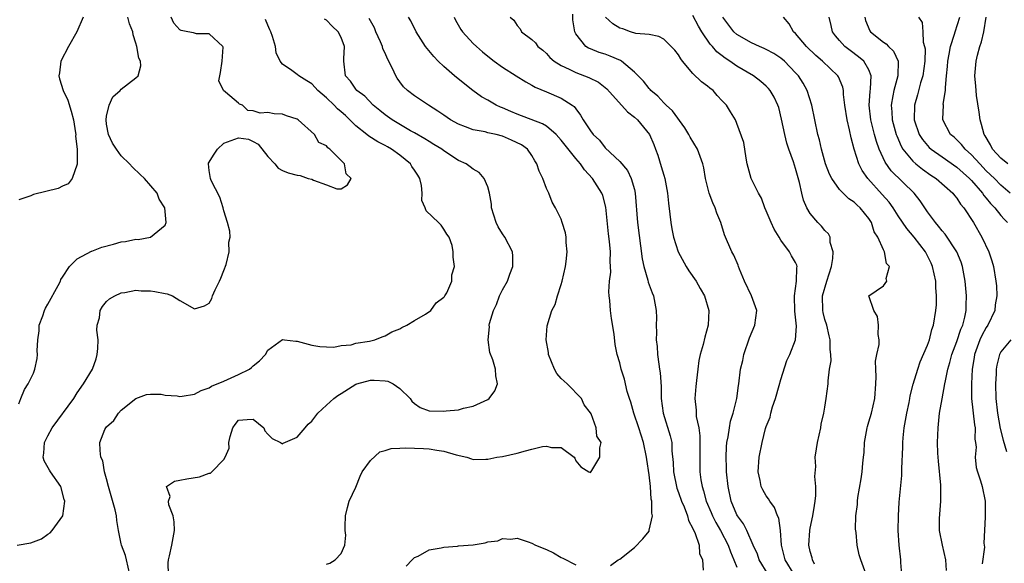
# Model space of a CAD drawing. Units: inches. Extents: x 2580000 to 2583000, y 1485000 to 1488000.
# Drawn here: x 2580719 to 2580853, y 1486271 to 1486345 of the extents above; entities that cross this region are included whole.
import ezdxf

# ---------------------------------------------------------------- set-up
doc = ezdxf.new("R2010")
doc.units = ezdxf.units.IN
doc.header["$MEASUREMENT"] = 0
doc.layers.add('LD25801485_2ft', color=242, linetype='Continuous')

msp = doc.modelspace()

# ---------------------------------------------------------------- linework, layer by layer
at = {"layer": 'LD25801485_2ft'}
for points, elevation in [([(2580821.25, 1486269), (2580820.03, 1486271), (2580819.78, 1486271.78), (2580819.21, 1486273), (2580818.36, 1486275), (2580817.91, 1486275.91), (2580817.09, 1486277), (2580817, 1486277.17), (2580816.23, 1486279), (2580815.78, 1486281), (2580815.58, 1486283), (2580815.58, 1486283.58), (2580815.51, 1486285), (2580815.57, 1486286.43), (2580815.63, 1486287), (2580815.8, 1486287.8), (2580815.96, 1486289), (2580816.1, 1486289.9), (2580816.49, 1486291), (2580816.99, 1486292.99), (2580817.21, 1486294.79), (2580817.26, 1486295), (2580817.49, 1486297), (2580817.8, 1486298.2), (2580817.93, 1486299), (2580818.7, 1486301.3), (2580819.42, 1486303), (2580819.69, 1486305), (2580819, 1486307), (2580818.04, 1486309), (2580817.34, 1486310.66), (2580817.22, 1486311), (2580817.17, 1486311.17), (2580816.57, 1486312.57), (2580816.31, 1486313), (2580815.31, 1486315.31), (2580814.79, 1486317), (2580814.27, 1486318.27), (2580814.03, 1486319), (2580813.7, 1486319.7), (2580813.22, 1486321), (2580812.72, 1486323), (2580812.48, 1486324.48), (2580812.36, 1486325), (2580811.61, 1486327), (2580810.63, 1486328.63), (2580810.43, 1486329), (2580809.89, 1486329.89), (2580808.21, 1486332.21), (2580807.34, 1486333), (2580807, 1486333.34), (2580806.22, 1486334.22), (2580805.26, 1486335), (2580805.14, 1486335.14), (2580805, 1486335.28), (2580804.26, 1486336.26), (2580803.54, 1486337), (2580803, 1486337.51), (2580801.25, 1486339), (2580801.1, 1486339.1), (2580799.7, 1486339.7), (2580799, 1486339.94), (2580798.2, 1486340.2), (2580797, 1486340.66), (2580796.76, 1486340.76), (2580796.38, 1486341), (2580795, 1486342.74), (2580794.86, 1486343), (2580794.62, 1486344.62), (2580794.6, 1486345.4)], 10724), ([(2580827.58, 1486270.42), (2580827.32, 1486271), (2580827.27, 1486271.27), (2580827, 1486272.17), (2580826.81, 1486273), (2580826.94, 1486275), (2580827, 1486275.33), (2580827.35, 1486277), (2580827.56, 1486278.44), (2580827.67, 1486279), (2580827.77, 1486279.77), (2580827.77, 1486281), (2580827.64, 1486282.36), (2580827.74, 1486283.74), (2580827.68, 1486285), (2580827.84, 1486286.16), (2580827.98, 1486287), (2580828.42, 1486289), (2580828.5, 1486289.5), (2580828.85, 1486291), (2580829, 1486291.85), (2580829.19, 1486293), (2580829.42, 1486295), (2580829.43, 1486295.43), (2580829.64, 1486297), (2580829.84, 1486298.16), (2580829.82, 1486299), (2580829.71, 1486299.71), (2580829.73, 1486301), (2580829.56, 1486301.56), (2580829.24, 1486303), (2580829, 1486303.77), (2580828.75, 1486304.75), (2580828.7, 1486305), (2580828.68, 1486307), (2580829.27, 1486309), (2580829.88, 1486311), (2580830.1, 1486312.1), (2580830.13, 1486313), (2580829.71, 1486314.29), (2580829.7, 1486315), (2580829.47, 1486315.47), (2580829, 1486315.91), (2580828.52, 1486316.52), (2580828.03, 1486317), (2580827, 1486318.22), (2580826.53, 1486319), (2580826.06, 1486320.06), (2580825.84, 1486321), (2580825.54, 1486322.46), (2580825, 1486324.37), (2580824.71, 1486325.29), (2580824.08, 1486327), (2580823.82, 1486327.82), (2580823.51, 1486329), (2580823.09, 1486331.09), (2580822.69, 1486332.69), (2580822.59, 1486333), (2580822.09, 1486334.09), (2580821.51, 1486335), (2580821.29, 1486335.29), (2580821, 1486335.58), (2580820.25, 1486336.25), (2580819.25, 1486337), (2580817, 1486338.32), (2580816.03, 1486339), (2580815.39, 1486339.39), (2580815, 1486339.72), (2580814.26, 1486340.26), (2580813.68, 1486341), (2580813.34, 1486341.34), (2580812.22, 1486343), (2580811.75, 1486343.75), (2580811, 1486345.21)], 10728), ([(2580718.8, 1486273), (2580720.65, 1486273.35), (2580722.12, 1486273.88), (2580723, 1486274.52), (2580723.3, 1486274.7), (2580723.57, 1486275), (2580725.02, 1486277), (2580725.3, 1486279), (2580725.22, 1486279.22), (2580724.73, 1486281), (2580723.36, 1486283), (2580723.22, 1486283.22), (2580722.5, 1486284.5), (2580722.32, 1486285), (2580722.42, 1486285.58), (2580722.51, 1486287), (2580723, 1486287.94), (2580723.58, 1486289), (2580726.51, 1486293), (2580727, 1486293.77), (2580727.86, 1486295), (2580729.06, 1486297), (2580729.56, 1486298.44), (2580729.73, 1486299), (2580729.81, 1486299.81), (2580729.85, 1486301), (2580729.68, 1486302.32), (2580729.72, 1486303), (2580730.03, 1486304.03), (2580730.13, 1486305), (2580730.44, 1486305.56), (2580731, 1486306.22), (2580731.41, 1486306.59), (2580732.11, 1486307), (2580733, 1486307.43), (2580733.48, 1486307.48), (2580735, 1486307.78), (2580735.7, 1486307.7), (2580737, 1486307.69), (2580737.58, 1486307.58), (2580739, 1486307.34), (2580739.27, 1486307.27), (2580740, 1486307), (2580741, 1486306.36), (2580743, 1486305.23), (2580744.35, 1486305.65), (2580745, 1486306.01), (2580745.35, 1486306.65), (2580745.46, 1486307), (2580745.81, 1486307.81), (2580746.4, 1486309), (2580746.59, 1486309.41), (2580747, 1486310.46), (2580747.3, 1486311.3), (2580747.71, 1486313), (2580747.68, 1486314.32), (2580747.84, 1486315), (2580747.82, 1486315.82), (2580747.5, 1486317), (2580747, 1486318.61), (2580746.9, 1486319), (2580746.45, 1486320.45), (2580745.27, 1486322.73), (2580745.15, 1486323), (2580745, 1486324.11), (2580744.91, 1486325), (2580744.92, 1486325.08), (2580745.67, 1486326.33), (2580746.14, 1486327), (2580747, 1486327.82), (2580749, 1486328.57), (2580750.35, 1486328.35), (2580751, 1486328.06), (2580751.67, 1486327.67), (2580753, 1486326.02), (2580753.95, 1486325), (2580754.41, 1486324.41), (2580755, 1486324.09), (2580755.78, 1486323.78), (2580757, 1486323.48), (2580757.41, 1486323.41), (2580758.5, 1486323), (2580759, 1486322.9), (2580759.21, 1486322.79), (2580761, 1486322.15), (2580762.4, 1486321.6), (2580763, 1486321.58), (2580763.86, 1486322.14), (2580764.37, 1486323), (2580763.66, 1486323.66), (2580763.44, 1486325), (2580761.47, 1486327), (2580761.18, 1486327.18), (2580761, 1486327.47), (2580759.93, 1486327.93), (2580759.38, 1486329), (2580757.14, 1486331), (2580757, 1486331.08), (2580755.55, 1486331.55), (2580755, 1486331.77), (2580753.84, 1486331.84), (2580753, 1486332.02), (2580751.93, 1486331.93), (2580751, 1486332.21), (2580750.28, 1486332.28), (2580749.52, 1486333), (2580749.13, 1486333.13), (2580749, 1486333.27), (2580747.24, 1486334.76), (2580746.93, 1486335), (2580746.32, 1486336.32), (2580746.43, 1486337), (2580746.53, 1486337.47), (2580746.75, 1486339), (2580746.9, 1486340.9), (2580746.87, 1486341), (2580745, 1486342.74), (2580743.28, 1486342.72), (2580742.87, 1486342.87), (2580742.09, 1486343), (2580741.18, 1486343.18), (2580741, 1486343.28), (2580740.18, 1486344.18), (2580739.8, 1486345)], 10710), ([(2580719, 1486292.29), (2580719.31, 1486293), (2580719.78, 1486294.22), (2580720.29, 1486295), (2580721, 1486296.48), (2580721.19, 1486297), (2580721.54, 1486298.46), (2580721.59, 1486299), (2580721.53, 1486299.53), (2580721.62, 1486301), (2580721.78, 1486302.22), (2580721.8, 1486303), (2580722.28, 1486304.28), (2580722.52, 1486305), (2580722.66, 1486305.34), (2580723, 1486305.85), (2580724.41, 1486308.41), (2580724.7, 1486309), (2580724.76, 1486309.24), (2580725, 1486309.55), (2580725.92, 1486311), (2580727, 1486312.06), (2580728.92, 1486313.08), (2580729, 1486313.1), (2580730.35, 1486313.65), (2580731.93, 1486314.07), (2580733, 1486314.37), (2580733.59, 1486314.41), (2580735, 1486314.74), (2580735.29, 1486314.71), (2580737, 1486315.01), (2580739, 1486316.64), (2580739.13, 1486317), (2580738.96, 1486319), (2580738.18, 1486320.18), (2580737.88, 1486321), (2580736.17, 1486323), (2580735.56, 1486323.56), (2580734.54, 1486324.54), (2580734.14, 1486325), (2580733, 1486326.11), (2580732.34, 1486327), (2580731.82, 1486327.82), (2580731.24, 1486329), (2580731, 1486330.41), (2580730.93, 1486331), (2580731, 1486331.49), (2580731.33, 1486333), (2580731.85, 1486334.15), (2580732.83, 1486335), (2580733, 1486335.17), (2580735, 1486336.73), (2580735.31, 1486337), (2580735.65, 1486338.35), (2580735.61, 1486339), (2580735.39, 1486339.39), (2580735.11, 1486341), (2580735, 1486341.44), (2580734.61, 1486342.61), (2580734.57, 1486343), (2580734.11, 1486344.11), (2580733.87, 1486345)], 10708), ([(2580727.78, 1486345), (2580726.92, 1486343), (2580725.81, 1486341), (2580724.76, 1486339), (2580724.57, 1486337.43), (2580724.49, 1486337), (2580724.59, 1486336.59), (2580725.09, 1486335), (2580725.7, 1486333.7), (2580726.18, 1486332.18), (2580726.46, 1486331), (2580726.75, 1486329.25), (2580726.78, 1486329), (2580726.76, 1486328.76), (2580727, 1486327), (2580727, 1486324.96), (2580726.28, 1486323), (2580725.73, 1486322.27), (2580725, 1486321.95), (2580724.38, 1486321.62), (2580721, 1486320.82), (2580720.65, 1486320.65), (2580719, 1486320.11)], 10706), ([(2580734.16, 1486269), (2580733.7, 1486271), (2580733.59, 1486271.59), (2580733.05, 1486273), (2580733, 1486273.22), (2580732.62, 1486275), (2580732.38, 1486276.38), (2580732.34, 1486277), (2580732.18, 1486277.82), (2580731.25, 1486281), (2580731, 1486282.05), (2580730.73, 1486283), (2580730.5, 1486284.5), (2580730.23, 1486285), (2580730.1, 1486285.9), (2580730.09, 1486287), (2580730.77, 1486288.77), (2580730.88, 1486289), (2580731, 1486289.16), (2580731.98, 1486290.02), (2580732.61, 1486291), (2580733, 1486291.41), (2580735, 1486293.03), (2580736.46, 1486293.54), (2580737, 1486293.62), (2580738.42, 1486293.58), (2580739, 1486293.47), (2580740.64, 1486293.36), (2580741, 1486293.3), (2580741.32, 1486293.32), (2580743, 1486293.59), (2580743.88, 1486294.12), (2580745, 1486294.47), (2580745.3, 1486294.7), (2580747, 1486295.38), (2580749, 1486296.27), (2580750.49, 1486297), (2580750.77, 1486297.23), (2580751, 1486297.46), (2580751.86, 1486298.14), (2580752.67, 1486299), (2580753, 1486299.58), (2580755, 1486301.04), (2580755.25, 1486301), (2580756.83, 1486300.83), (2580757, 1486300.83), (2580759, 1486300.28), (2580760.09, 1486300.09), (2580761, 1486300.06), (2580762.01, 1486300.01), (2580763, 1486300.23), (2580764.35, 1486300.35), (2580765, 1486300.54), (2580766.85, 1486300.85), (2580767.58, 1486301), (2580768.6, 1486301.4), (2580769, 1486301.57), (2580769.91, 1486302.09), (2580771, 1486302.5), (2580771.29, 1486302.71), (2580771.95, 1486303), (2580773, 1486303.64), (2580774.52, 1486304.52), (2580775.21, 1486305), (2580775.96, 1486306.04), (2580777, 1486306.81), (2580777.08, 1486306.92), (2580777.16, 1486307), (2580777.4, 1486307.4), (2580778.1, 1486309), (2580778.11, 1486309.89), (2580778.45, 1486311), (2580778.28, 1486312.28), (2580778.3, 1486313), (2580778.15, 1486313.85), (2580777.73, 1486315), (2580777.41, 1486315.41), (2580777, 1486316.11), (2580776.62, 1486316.62), (2580776.27, 1486317), (2580774.58, 1486318.58), (2580774.45, 1486319), (2580774, 1486320), (2580774.06, 1486321), (2580773.96, 1486322.04), (2580773.73, 1486323), (2580773.44, 1486323.44), (2580773, 1486324.16), (2580772.66, 1486324.66), (2580772.47, 1486325), (2580771, 1486326.2), (2580769.88, 1486327), (2580769.3, 1486327.3), (2580769, 1486327.49), (2580767.98, 1486327.98), (2580766.77, 1486328.77), (2580766.51, 1486329), (2580765, 1486330.2), (2580764.19, 1486331), (2580763.58, 1486331.58), (2580763, 1486332.09), (2580762.5, 1486332.5), (2580762.05, 1486333), (2580761, 1486334.01), (2580759.8, 1486335), (2580759.43, 1486335.43), (2580759, 1486335.9), (2580758.33, 1486336.33), (2580757.21, 1486337), (2580757, 1486337.19), (2580756.29, 1486337.71), (2580755, 1486338.58), (2580754.69, 1486339), (2580754.14, 1486340.14), (2580754.02, 1486341), (2580753.63, 1486342.37), (2580753.4, 1486343), (2580753.27, 1486343.27), (2580753, 1486343.91), (2580752.68, 1486344.68)], 10712), ([(2580739.43, 1486269), (2580739.39, 1486270.61), (2580739.42, 1486271), (2580739.57, 1486271.57), (2580739.91, 1486273), (2580740.25, 1486275), (2580740.21, 1486276.21), (2580740.07, 1486277), (2580739.5, 1486278.5), (2580739.45, 1486279), (2580739.67, 1486279.67), (2580739.19, 1486281), (2580740.26, 1486281.74), (2580741, 1486281.86), (2580741.92, 1486282.08), (2580743.69, 1486282.31), (2580745, 1486282.84), (2580745.15, 1486282.85), (2580745.37, 1486283), (2580747, 1486284.7), (2580747.19, 1486285), (2580747.74, 1486286.26), (2580747.66, 1486287), (2580747.84, 1486287.84), (2580748.23, 1486289), (2580748.54, 1486289.46), (2580749, 1486290.05), (2580750.16, 1486290.16), (2580751, 1486290.19), (2580752.43, 1486289), (2580752.59, 1486288.59), (2580753, 1486288.16), (2580753.58, 1486287.58), (2580754.71, 1486287), (2580755, 1486286.83), (2580755.1, 1486286.9), (2580757, 1486287.73), (2580758.07, 1486289), (2580758.51, 1486289.49), (2580759, 1486289.94), (2580759.8, 1486291), (2580761, 1486292.08), (2580761.98, 1486293), (2580762.56, 1486293.44), (2580763, 1486293.69), (2580765, 1486294.95), (2580765.14, 1486295), (2580767, 1486295.52), (2580767.52, 1486295.52), (2580769, 1486295.43), (2580769.36, 1486295.36), (2580770.08, 1486295), (2580771, 1486294.38), (2580772.43, 1486293), (2580772.65, 1486292.65), (2580773, 1486292.32), (2580773.79, 1486291.79), (2580775, 1486291.34), (2580777, 1486291.27), (2580777.34, 1486291.34), (2580779, 1486291.47), (2580779.69, 1486291.69), (2580781, 1486291.97), (2580783, 1486292.89), (2580783.2, 1486293), (2580783.95, 1486294.05), (2580784.33, 1486295), (2580784.09, 1486296.09), (2580784.07, 1486297), (2580783.7, 1486298.3), (2580783.28, 1486299.28), (2580783.06, 1486301), (2580783.24, 1486302.76), (2580783.21, 1486303), (2580783.25, 1486303.25), (2580783.76, 1486305), (2580784.18, 1486305.82), (2580784.61, 1486307), (2580785, 1486307.82), (2580785.68, 1486309), (2580786.03, 1486309.97), (2580786.44, 1486311), (2580786.42, 1486312.42), (2580786.38, 1486313), (2580785.35, 1486315), (2580785, 1486315.46), (2580784.43, 1486316.43), (2580784.15, 1486317), (2580783.52, 1486319), (2580783.5, 1486319.5), (2580783.23, 1486321), (2580783, 1486321.89), (2580782.53, 1486323), (2580781.84, 1486323.84), (2580781, 1486324.29), (2580780.61, 1486324.61), (2580780.04, 1486325), (2580779, 1486325.47), (2580777, 1486326.79), (2580776.73, 1486327), (2580775.66, 1486327.66), (2580775, 1486328.03), (2580774.42, 1486328.42), (2580773, 1486329.23), (2580772.48, 1486329.52), (2580769.96, 1486331), (2580769, 1486331.69), (2580768.27, 1486332.27), (2580767.37, 1486333), (2580766.23, 1486334.23), (2580765.13, 1486335), (2580765, 1486335.16), (2580764.27, 1486336.27), (2580763.6, 1486337), (2580763.34, 1486339), (2580763.34, 1486339.34), (2580763.45, 1486341), (2580763, 1486342.24), (2580762.61, 1486343), (2580761.75, 1486343.75), (2580761, 1486344.57), (2580760.72, 1486344.72)], 10714), ([(2580761, 1486270.42), (2580761.44, 1486270.56), (2580762.17, 1486271), (2580763, 1486271.87), (2580763.5, 1486273), (2580763.64, 1486274.36), (2580763.56, 1486275), (2580763.54, 1486275.54), (2580763.58, 1486277), (2580763.84, 1486278.16), (2580764.1, 1486279), (2580765, 1486280.93), (2580765.57, 1486282.43), (2580765.85, 1486283), (2580767, 1486284.57), (2580768.28, 1486285.72), (2580769, 1486285.91), (2580769.82, 1486286.18), (2580771, 1486286.26), (2580771.71, 1486286.29), (2580773, 1486286.26), (2580774.21, 1486286.21), (2580775, 1486286.16), (2580776.04, 1486285.96), (2580777, 1486285.83), (2580778.69, 1486285.31), (2580780.14, 1486285), (2580780.78, 1486284.78), (2580781, 1486284.69), (2580782.75, 1486284.75), (2580783, 1486284.73), (2580784.22, 1486285), (2580785, 1486285.12), (2580787, 1486285.57), (2580788.14, 1486285.86), (2580789, 1486286.11), (2580790.45, 1486286.45), (2580791, 1486286.51), (2580791.69, 1486286.31), (2580793, 1486286.32), (2580794.81, 1486285), (2580794.88, 1486284.88), (2580795, 1486284.52), (2580795.71, 1486283.71), (2580796.8, 1486283), (2580797, 1486282.91), (2580797.21, 1486283.21), (2580798.31, 1486285), (2580798.28, 1486286.28), (2580798.45, 1486287), (2580797.87, 1486287.87), (2580797.8, 1486289), (2580797.09, 1486290.91), (2580797, 1486291.07), (2580796.15, 1486292.15), (2580795.77, 1486293), (2580793.81, 1486295), (2580793, 1486295.76), (2580792.42, 1486296.42), (2580792.12, 1486297), (2580791.27, 1486299), (2580791.27, 1486299.27), (2580790.96, 1486301), (2580791.09, 1486302.91), (2580791.76, 1486305), (2580792.18, 1486305.82), (2580792.52, 1486307), (2580793, 1486308.54), (2580793.13, 1486309), (2580793.59, 1486311), (2580793.7, 1486311.7), (2580793.82, 1486313), (2580793.7, 1486314.3), (2580793.7, 1486315), (2580793.61, 1486315.61), (2580793.17, 1486317), (2580793, 1486317.45), (2580792.25, 1486319), (2580791.77, 1486319.77), (2580791.31, 1486321), (2580791, 1486321.64), (2580790.51, 1486323), (2580789.99, 1486323.99), (2580789.71, 1486325), (2580789.42, 1486325.42), (2580789, 1486326.14), (2580788.4, 1486327), (2580787.58, 1486327.58), (2580786.25, 1486328.25), (2580785, 1486328.79), (2580784.15, 1486329), (2580783, 1486329.25), (2580782.65, 1486329.35), (2580781, 1486329.62), (2580779.96, 1486330.04), (2580779, 1486330.39), (2580777.91, 1486331), (2580777, 1486331.62), (2580776.19, 1486332.19), (2580774.91, 1486333), (2580773, 1486334.29), (2580772.07, 1486335), (2580771.52, 1486335.52), (2580771, 1486336.17), (2580770.66, 1486336.66), (2580770.47, 1486337), (2580770.02, 1486337.98), (2580769.32, 1486339.32), (2580769, 1486340.07), (2580768.7, 1486340.7), (2580768.64, 1486341), (2580768.38, 1486341.62), (2580767.75, 1486343), (2580767.53, 1486343.53), (2580766.8, 1486344.8)], 10716), ([(2580799.76, 1486270.24), (2580800.8, 1486271), (2580801, 1486271.13), (2580803, 1486272.72), (2580804.14, 1486273.86), (2580805, 1486274.92), (2580805.04, 1486275), (2580805.04, 1486275.04), (2580805.49, 1486277), (2580805.37, 1486277.37), (2580805.4, 1486279), (2580805.3, 1486279.3), (2580805.18, 1486281), (2580805, 1486282.62), (2580804.69, 1486284.69), (2580804.67, 1486285), (2580804.25, 1486287), (2580803.6, 1486289), (2580802.92, 1486291), (2580802.52, 1486292.52), (2580802.33, 1486293), (2580802.02, 1486293.98), (2580801.65, 1486295.65), (2580801.22, 1486297), (2580801, 1486297.88), (2580800.65, 1486299), (2580800.36, 1486300.36), (2580800.24, 1486301.76), (2580799.9, 1486303.9), (2580799.76, 1486305), (2580799.65, 1486306.35), (2580799.57, 1486307), (2580799.54, 1486307.54), (2580799.63, 1486309), (2580799.78, 1486310.22), (2580799.76, 1486311), (2580799.71, 1486311.71), (2580799.73, 1486313), (2580799.6, 1486314.4), (2580799.47, 1486315.47), (2580799.1, 1486319.1), (2580798.68, 1486320.68), (2580798.57, 1486321), (2580797.29, 1486323), (2580796.19, 1486324.19), (2580795.64, 1486325), (2580795, 1486325.74), (2580793.54, 1486327.54), (2580793, 1486328.24), (2580792.32, 1486329), (2580791, 1486330.13), (2580790.46, 1486330.46), (2580787, 1486331.78), (2580786.13, 1486332.13), (2580785, 1486332.62), (2580784.72, 1486332.72), (2580784.13, 1486333), (2580783, 1486333.67), (2580782.15, 1486334.15), (2580780.97, 1486335), (2580779.85, 1486335.85), (2580778.48, 1486337), (2580777, 1486338.29), (2580776.24, 1486339), (2580775.62, 1486339.62), (2580774.5, 1486341), (2580773.25, 1486343), (2580772.5, 1486344.5), (2580772.19, 1486345)], 10718), ([(2580778.41, 1486345), (2580778.58, 1486344.58), (2580779.32, 1486343.32), (2580779.55, 1486343), (2580781, 1486341.43), (2580781.44, 1486341), (2580782.26, 1486340.26), (2580783, 1486339.66), (2580783.88, 1486339), (2580785, 1486338.19), (2580786.89, 1486337), (2580788.18, 1486336.18), (2580789, 1486335.73), (2580789.45, 1486335.45), (2580791, 1486334.8), (2580793, 1486333.94), (2580794.52, 1486333), (2580794.8, 1486332.8), (2580795, 1486332.48), (2580795.66, 1486331.66), (2580796.02, 1486331), (2580797, 1486329.5), (2580797.38, 1486329), (2580798.25, 1486328.25), (2580799, 1486327.2), (2580801, 1486325.31), (2580802.08, 1486324.08), (2580802.58, 1486323), (2580803, 1486321.49), (2580803.11, 1486321), (2580803.42, 1486317), (2580804.06, 1486312.06), (2580804.3, 1486311), (2580804.84, 1486309.16), (2580804.89, 1486308.89), (2580805.41, 1486307.41), (2580805.59, 1486307), (2580805.96, 1486305), (2580806, 1486304), (2580805.96, 1486303), (2580806.03, 1486302.03), (2580805.97, 1486301), (2580806.12, 1486300.12), (2580806.16, 1486299), (2580806.33, 1486297.67), (2580806.45, 1486297), (2580806.52, 1486296.52), (2580806.64, 1486294.64), (2580806.68, 1486293), (2580806.95, 1486291), (2580807.9, 1486287.9), (2580808.1, 1486287), (2580808.13, 1486285.87), (2580808.3, 1486284.3), (2580808.34, 1486283), (2580808.78, 1486280.78), (2580809, 1486280.21), (2580809.43, 1486279), (2580809.78, 1486278.22), (2580810.26, 1486277), (2580810.39, 1486276.39), (2580811, 1486275.3), (2580811.08, 1486275.08), (2580811.26, 1486274.74), (2580811.83, 1486273), (2580811.9, 1486271.9), (2580812.29, 1486271), (2580812.4, 1486269.6)], 10720), ([(2580786.07, 1486345), (2580786.57, 1486344.57), (2580787, 1486343.86), (2580787.41, 1486343.41), (2580787.61, 1486343), (2580789, 1486341.97), (2580789.5, 1486341.5), (2580789.84, 1486341), (2580790.49, 1486340.49), (2580791, 1486340.04), (2580791.49, 1486339.49), (2580792.04, 1486339), (2580793, 1486338.39), (2580794.09, 1486337.91), (2580795, 1486337.45), (2580796.78, 1486336.78), (2580798.12, 1486336.12), (2580799.25, 1486335.25), (2580802.08, 1486332.08), (2580803, 1486331.38), (2580803.41, 1486331), (2580805.06, 1486329), (2580805.65, 1486327.65), (2580805.9, 1486327), (2580806.18, 1486326.18), (2580806.66, 1486324.66), (2580807, 1486323.46), (2580807.15, 1486323), (2580807.53, 1486321), (2580807.64, 1486319.64), (2580807.85, 1486318.15), (2580807.97, 1486317), (2580808.13, 1486316.13), (2580808.34, 1486315), (2580808.98, 1486313), (2580810.08, 1486311), (2580810.43, 1486310.43), (2580811.42, 1486309), (2580811.99, 1486307.99), (2580812.57, 1486307), (2580813.16, 1486305), (2580813.07, 1486303), (2580812.62, 1486301.38), (2580812.37, 1486300.37), (2580811.98, 1486299), (2580811.8, 1486298.2), (2580811.65, 1486297), (2580811.48, 1486295.48), (2580811.37, 1486294.63), (2580811.25, 1486293), (2580811.43, 1486291.43), (2580811.43, 1486291), (2580811.45, 1486290.55), (2580811.78, 1486289), (2580811.93, 1486287.93), (2580811.94, 1486287), (2580811.92, 1486283.92), (2580811.94, 1486283), (2580812.08, 1486281.92), (2580812.23, 1486281), (2580812.44, 1486280.44), (2580812.81, 1486279), (2580813.47, 1486277.47), (2580813.66, 1486277), (2580814.11, 1486276.11), (2580814.75, 1486275), (2580815.79, 1486273), (2580816.1, 1486272.1), (2580816.59, 1486271), (2580817, 1486270.01)], 10722), ([(2580824.79, 1486269), (2580823.58, 1486271), (2580823.09, 1486273), (2580822.94, 1486275), (2580822.69, 1486276.69), (2580822.55, 1486277), (2580822.13, 1486278.13), (2580821.49, 1486279), (2580821.32, 1486279.32), (2580821, 1486279.76), (2580820.54, 1486280.54), (2580820.32, 1486281), (2580820.17, 1486281.83), (2580819.9, 1486283), (2580820.03, 1486285), (2580820.42, 1486287), (2580820.91, 1486288.91), (2580821, 1486289.18), (2580821.52, 1486290.48), (2580821.62, 1486291), (2580821.86, 1486291.86), (2580822.25, 1486293), (2580822.77, 1486294.77), (2580823, 1486295.62), (2580823.8, 1486298.2), (2580824.19, 1486299), (2580824.99, 1486301.01), (2580825.12, 1486302.88), (2580824.91, 1486304.91), (2580824.86, 1486307), (2580825.12, 1486309), (2580825.16, 1486310.84), (2580825.22, 1486311), (2580825.17, 1486311.17), (2580825, 1486311.53), (2580824.45, 1486312.45), (2580824.18, 1486313), (2580823, 1486314.58), (2580822.76, 1486315), (2580822.09, 1486316.09), (2580821.67, 1486317), (2580821, 1486318.61), (2580820.82, 1486319), (2580820.33, 1486320.33), (2580819.93, 1486321), (2580818.92, 1486323), (2580818.51, 1486324.51), (2580818.39, 1486325), (2580818.24, 1486325.76), (2580817.92, 1486327.92), (2580817, 1486330.52), (2580816.8, 1486331), (2580816.11, 1486332.11), (2580815.59, 1486333), (2580815, 1486333.59), (2580814.32, 1486334.32), (2580813.73, 1486335), (2580813.31, 1486335.31), (2580813, 1486335.58), (2580812.18, 1486336.18), (2580811, 1486337.3), (2580809.57, 1486339), (2580809.32, 1486339.32), (2580809, 1486339.87), (2580808.5, 1486340.5), (2580807, 1486342.01), (2580806.36, 1486342.36), (2580805, 1486342.62), (2580803.21, 1486342.79), (2580802.48, 1486343), (2580801.41, 1486343.41), (2580801, 1486343.5), (2580800.08, 1486344.08), (2580799.06, 1486345)], 10726), ([(2580834.61, 1486269), (2580833.9, 1486271), (2580833.69, 1486271.69), (2580833.41, 1486273), (2580833.25, 1486274.75), (2580833.19, 1486275.19), (2580833.23, 1486277), (2580833.43, 1486278.57), (2580833.43, 1486279), (2580833.5, 1486279.5), (2580833.96, 1486282.04), (2580834.1, 1486283), (2580834.19, 1486284.19), (2580834.28, 1486285), (2580834.34, 1486285.66), (2580834.41, 1486287), (2580834.75, 1486289), (2580834.8, 1486289.2), (2580835, 1486289.83), (2580835.34, 1486291), (2580835.82, 1486293), (2580835.96, 1486295), (2580835.97, 1486295.97), (2580835.93, 1486297), (2580835.92, 1486298.08), (2580836.08, 1486299), (2580836.38, 1486300.38), (2580836.39, 1486301), (2580836.25, 1486301.75), (2580836.29, 1486303), (2580836.19, 1486304.19), (2580835.65, 1486305), (2580835, 1486307), (2580837, 1486308.39), (2580837.43, 1486309), (2580837.36, 1486309.36), (2580837.79, 1486311), (2580837.42, 1486311.42), (2580837.15, 1486313), (2580837, 1486313.28), (2580836.23, 1486315), (2580835.72, 1486315.72), (2580835.34, 1486317), (2580835, 1486317.53), (2580833.82, 1486319), (2580833.38, 1486319.38), (2580833, 1486319.77), (2580832.25, 1486320.25), (2580831.47, 1486321), (2580831, 1486321.51), (2580829.92, 1486323), (2580829.61, 1486323.61), (2580829.09, 1486325), (2580828.52, 1486327), (2580828.27, 1486328.27), (2580828.05, 1486329), (2580827.23, 1486333), (2580826.59, 1486335), (2580826.01, 1486336.01), (2580825.38, 1486337), (2580825, 1486337.42), (2580823.47, 1486339), (2580823, 1486339.4), (2580822.03, 1486340.03), (2580821, 1486340.59), (2580820.72, 1486340.72), (2580820.06, 1486341), (2580819, 1486341.49), (2580817, 1486342.63), (2580816.58, 1486343), (2580815.91, 1486343.91), (2580815.06, 1486345)], 10730), ([(2580839.49, 1486269), (2580839.35, 1486270.65), (2580839.34, 1486271), (2580839.11, 1486273), (2580838.99, 1486275), (2580839.02, 1486277), (2580839.12, 1486278.88), (2580839.47, 1486282.53), (2580839.49, 1486283), (2580839.49, 1486283.49), (2580839.63, 1486286.37), (2580839.62, 1486287), (2580839.67, 1486287.67), (2580839.83, 1486289), (2580840.01, 1486289.99), (2580840.16, 1486291), (2580840.48, 1486292.48), (2580840.57, 1486293), (2580840.62, 1486293.38), (2580841.05, 1486294.95), (2580841.67, 1486297), (2580842.01, 1486297.99), (2580843, 1486300.27), (2580843.25, 1486301), (2580843.6, 1486302.4), (2580843.83, 1486303), (2580844.15, 1486305), (2580844.23, 1486305.77), (2580844.24, 1486307), (2580844.14, 1486308.14), (2580844.14, 1486309), (2580843.69, 1486311), (2580843.48, 1486311.48), (2580843, 1486312.44), (2580842.71, 1486313), (2580841.17, 1486315), (2580840.17, 1486316.17), (2580839, 1486317.91), (2580838.3, 1486319), (2580837.76, 1486319.76), (2580836.83, 1486320.83), (2580834.85, 1486323), (2580834.09, 1486324.09), (2580833.64, 1486325), (2580833.01, 1486327.01), (2580832.56, 1486328.56), (2580832.37, 1486329.63), (2580832.03, 1486331), (2580831.73, 1486333), (2580831.54, 1486334.46), (2580831.52, 1486335), (2580831.45, 1486335.45), (2580830.85, 1486336.85), (2580830.75, 1486337), (2580828.65, 1486339), (2580827.77, 1486339.77), (2580826.48, 1486341), (2580825, 1486342.76), (2580824.73, 1486343), (2580824.1, 1486344.1), (2580823.33, 1486345)], 10732), ([(2580845.57, 1486269.58), (2580845.48, 1486271), (2580845.02, 1486273), (2580844.62, 1486275), (2580844.63, 1486276.63), (2580844.82, 1486279), (2580844.81, 1486281), (2580844.81, 1486281.19), (2580844.49, 1486284.49), (2580844.42, 1486285.58), (2580844.37, 1486287), (2580844.44, 1486289), (2580844.51, 1486289.49), (2580844.65, 1486291), (2580844.98, 1486292.98), (2580845.37, 1486295), (2580845.44, 1486295.44), (2580845.79, 1486297), (2580846.06, 1486297.94), (2580846.33, 1486299), (2580847, 1486300.79), (2580847.54, 1486302.46), (2580847.8, 1486303), (2580848.09, 1486304.09), (2580848.25, 1486305), (2580848.25, 1486305.75), (2580848.31, 1486307), (2580848.14, 1486309), (2580847.76, 1486311), (2580847.58, 1486311.58), (2580846.99, 1486313), (2580845.41, 1486315.41), (2580845, 1486315.87), (2580844.51, 1486316.51), (2580844.07, 1486317), (2580843, 1486318.48), (2580841.98, 1486319.98), (2580841.18, 1486321), (2580838.06, 1486324.06), (2580837.23, 1486325.23), (2580836.42, 1486327), (2580836.05, 1486328.05), (2580835.78, 1486329), (2580835.26, 1486331), (2580835.03, 1486333), (2580835.15, 1486334.85), (2580835.22, 1486335.22), (2580835.32, 1486337), (2580835, 1486337.82), (2580834.33, 1486339), (2580833.6, 1486339.6), (2580832.44, 1486340.44), (2580831.71, 1486341), (2580831, 1486341.8), (2580830.45, 1486342.45), (2580830.03, 1486343), (2580829.87, 1486343.87), (2580829.57, 1486345)], 10734), ([(2580834.46, 1486345), (2580834.55, 1486344.55), (2580835.13, 1486343.13), (2580835.22, 1486343), (2580837, 1486341.59), (2580837.35, 1486341.35), (2580837.67, 1486341), (2580838.35, 1486340.35), (2580838.98, 1486339), (2580838.96, 1486337), (2580838.39, 1486335), (2580838.28, 1486334.28), (2580838.02, 1486333), (2580838.11, 1486332.11), (2580838.18, 1486331), (2580838.73, 1486329), (2580838.8, 1486328.8), (2580839.4, 1486327.4), (2580839.64, 1486327), (2580841, 1486325.37), (2580841.42, 1486325), (2580842.29, 1486324.29), (2580843.46, 1486323.46), (2580844.16, 1486323), (2580846.46, 1486321), (2580846.69, 1486320.69), (2580847, 1486320.33), (2580847.51, 1486319.51), (2580847.97, 1486319), (2580849.27, 1486317), (2580850.43, 1486315), (2580851.36, 1486313), (2580851.76, 1486311.77), (2580851.99, 1486311), (2580852.34, 1486309), (2580852.39, 1486308.39), (2580852.44, 1486307), (2580852.24, 1486305.76), (2580852.16, 1486305), (2580851.22, 1486303), (2580851, 1486302.67), (2580850.4, 1486301.6), (2580850.14, 1486301), (2580849.42, 1486299), (2580849.38, 1486298.62), (2580849.11, 1486297), (2580848.98, 1486295), (2580849, 1486293), (2580849.41, 1486289.41), (2580849.49, 1486289), (2580849.47, 1486287.47), (2580849.55, 1486287), (2580849.62, 1486286.38), (2580849.49, 1486285), (2580849.62, 1486283.62), (2580849.8, 1486283), (2580850.22, 1486281.78), (2580850.47, 1486281), (2580850.85, 1486279), (2580850.84, 1486276.84), (2580850.7, 1486273.3), (2580850.76, 1486272.76), (2580850.46, 1486270.46)], 10736), ([(2580841.76, 1486345), (2580842.28, 1486344.28), (2580842.37, 1486343), (2580842.4, 1486341.6), (2580842.6, 1486341), (2580842.66, 1486340.66), (2580842.62, 1486339), (2580842.36, 1486337), (2580842.06, 1486336.06), (2580841.61, 1486334.39), (2580841.2, 1486333), (2580841.18, 1486331), (2580841.86, 1486329), (2580842.3, 1486328.3), (2580843, 1486327.49), (2580843.24, 1486327.24), (2580843.5, 1486327), (2580845, 1486325.94), (2580847, 1486324.56), (2580848.74, 1486323), (2580849, 1486322.72), (2580850.48, 1486321), (2580850.68, 1486320.68), (2580851, 1486320.33), (2580851.59, 1486319.59), (2580852.16, 1486319), (2580853, 1486317.94), (2580853.44, 1486317.44), (2580853.93, 1486317)], 10738), ([(2580854.28, 1486321), (2580853, 1486322.09), (2580852.12, 1486323), (2580851, 1486324.07), (2580850.12, 1486325), (2580849, 1486326.24), (2580848.12, 1486327), (2580847.64, 1486327.64), (2580846.62, 1486328.62), (2580846.15, 1486329), (2580845.09, 1486331), (2580845.08, 1486331.08), (2580845.16, 1486333), (2580845.15, 1486333.15), (2580845.45, 1486335), (2580845.43, 1486335.43), (2580845.6, 1486337), (2580845.72, 1486338.28), (2580845.75, 1486339), (2580845.95, 1486339.95), (2580846.11, 1486341), (2580846.67, 1486342.67), (2580846.76, 1486343), (2580847.41, 1486345)], 10740), ([(2580853.94, 1486325), (2580853, 1486325.78), (2580851.88, 1486327), (2580851.58, 1486327.58), (2580850.84, 1486328.84), (2580850.73, 1486329), (2580850.37, 1486330.37), (2580850.18, 1486331), (2580850.04, 1486332.04), (2580849.69, 1486334.31), (2580849.62, 1486335), (2580849.6, 1486335.6), (2580849.45, 1486337), (2580849.62, 1486339), (2580849.8, 1486339.8), (2580850.13, 1486341), (2580850.38, 1486341.62), (2580850.67, 1486343), (2580850.98, 1486345.02)], 10742), ([(2580854.36, 1486301), (2580853, 1486299.37), (2580852.8, 1486299), (2580852.45, 1486297.55), (2580852.38, 1486297), (2580852.37, 1486296.37), (2580852.29, 1486295), (2580852.34, 1486293), (2580852.55, 1486291), (2580852.92, 1486288.92), (2580853.32, 1486287.32), (2580853.78, 1486285.78)], 10738), ([(2580771.86, 1486270.14), (2580772.7, 1486271), (2580773, 1486271.33), (2580773.5, 1486271.5), (2580775, 1486272.4), (2580776.63, 1486272.63), (2580777, 1486272.76), (2580778.89, 1486272.89), (2580779, 1486272.91), (2580781, 1486273.08), (2580782.66, 1486273.34), (2580783, 1486273.45), (2580784.39, 1486273.61), (2580785, 1486273.93), (2580786.15, 1486273.85), (2580787, 1486273.99), (2580788.51, 1486273.49), (2580789, 1486273.3), (2580789.52, 1486273), (2580791, 1486272.43), (2580791.95, 1486271.95), (2580793, 1486271.34), (2580793.25, 1486271.25), (2580795, 1486270.33)], 10718)]:
    msp.add_lwpolyline(points, dxfattribs=dict(at, elevation=elevation))

doc.saveas('drawing.dxf')
